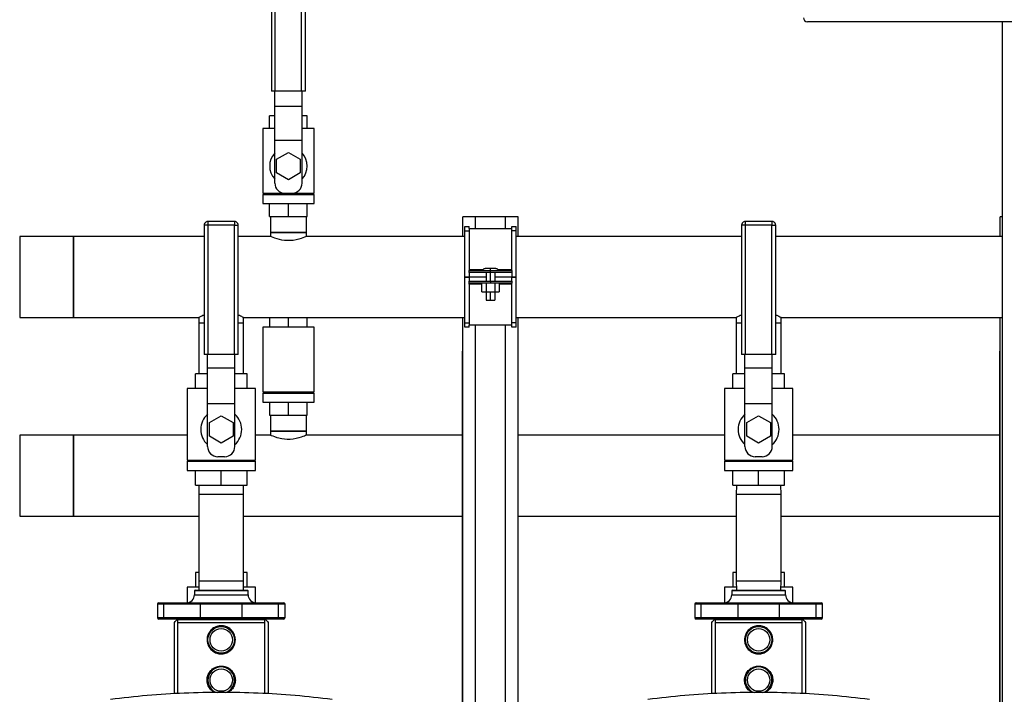
# Model space of a CAD drawing. Units: inches. Extents: x 0.4 to 10.6, y 0.4 to 8.1.
# Drawn here: x 6.8 to 7.9, y 3.1 to 3.9 of the extents above; entities that cross this region are included whole.
import ezdxf

# ---------------------------------------------------------------- set-up
doc = ezdxf.new("R2010")
doc.units = ezdxf.units.IN
doc.header["$MEASUREMENT"] = 0

msp = doc.modelspace()

# ---------------------------------------------------------------- linework, layer by layer
at = {"color": 7, "linetype": 'Continuous', "lineweight": 25}
for p, q in [((7.0737, 3.9039), (7.0737, 3.7965)), ((7.0783, 3.7965), (7.0783, 3.9039)), ((7.1091, 3.7965), (7.1091, 3.9039)), ((7.1137, 3.7965), (7.1137, 3.9039)), ((8.2185, 3.8778), (7.702, 3.8778)), ((7.9303, 3.8778), (7.9303, 2.714)), ((7.0783, 3.7965), (7.0737, 3.7965)), ((7.0777, 3.7789), (7.0777, 3.7965)), ((7.1091, 3.7965), (7.0783, 3.7965)), ((7.1137, 3.7965), (7.1091, 3.7965)), ((7.1097, 3.7789), (7.1097, 3.7965)), ((7.0777, 3.7789), (7.1097, 3.7789)), ((7.0777, 3.7389), (7.0777, 3.7789)), ((7.1097, 3.7389), (7.1097, 3.7789)), ((7.0777, 3.7675), (7.0715, 3.7675)), ((7.0715, 3.7525), (7.0715, 3.7675)), ((7.1158, 3.7675), (7.1097, 3.7675)), ((7.1158, 3.7525), (7.1158, 3.7675)), ((7.0637, 3.7525), (7.0637, 3.6765)), ((7.0777, 3.7525), (7.0637, 3.7525)), ((7.1237, 3.7525), (7.1097, 3.7525)), ((7.1237, 3.6765), (7.1237, 3.7525)), ((7.0777, 3.7389), (7.1097, 3.7389)), ((7.0777, 3.6885), (7.0777, 3.7389)), ((7.1097, 3.6885), (7.1097, 3.7389)), ((7.0798, 3.7165), (7.0937, 3.7245)), ((7.0798, 3.7005), (7.0798, 3.7165)), ((7.0937, 3.7245), (7.1075, 3.7165)), ((7.1075, 3.7165), (7.1075, 3.7005)), ((7.0937, 3.6925), (7.0798, 3.7005)), ((7.1075, 3.7005), (7.0937, 3.6925)), ((7.0637, 3.6765), (7.0897, 3.6765)), ((7.0637, 3.6753), (7.0637, 3.6645)), ((7.0637, 3.6753), (7.1237, 3.6753)), ((7.0715, 3.6753), (7.0715, 3.6765)), ((7.0897, 3.6765), (7.0977, 3.6765)), ((7.0937, 3.6753), (7.0937, 3.6765)), ((7.0977, 3.6765), (7.1237, 3.6765)), ((7.1158, 3.6753), (7.1158, 3.6765)), ((7.1237, 3.6645), (7.1237, 3.6753)), ((7.0637, 3.6645), (7.1237, 3.6645)), ((7.0715, 3.6495), (7.0715, 3.6645)), ((7.0937, 3.6495), (7.0937, 3.6645)), ((7.1158, 3.6495), (7.1158, 3.6645)), ((7.0715, 3.6495), (7.0937, 3.6495)), ((7.0725, 3.6495), (7.0725, 3.6306)), ((7.0937, 3.6495), (7.1158, 3.6495)), ((7.1148, 3.6306), (7.1148, 3.6495)), ((7.2981, 3.6259), (7.2981, 3.6488)), ((7.3131, 3.6488), (7.2981, 3.6488)), ((7.3131, 3.6349), (7.3131, 3.6488)), ((7.3481, 3.6488), (7.3131, 3.6488)), ((7.3481, 3.6349), (7.3481, 3.6488)), ((7.3631, 3.6488), (7.3481, 3.6488)), ((7.3631, 3.6259), (7.3631, 3.6488)), ((7.928, 3.6259), (7.928, 3.6488)), ((7.9303, 3.6488), (7.928, 3.6488)), ((6.9949, 3.639), (6.9949, 3.4876)), ((6.9995, 3.639), (6.9983, 3.639)), ((7.0303, 3.6436), (6.9995, 3.6436)), ((6.9995, 3.4876), (6.9995, 3.639)), ((7.0303, 3.639), (6.9995, 3.639)), ((7.0303, 3.4876), (7.0303, 3.639)), ((7.0349, 3.4876), (7.0349, 3.639)), ((7.3006, 3.6374), (7.3056, 3.6374)), ((7.3006, 3.6324), (7.3006, 3.6374)), ((7.3056, 3.6352), (7.3056, 3.6374)), ((7.3556, 3.6374), (7.3606, 3.6374)), ((7.3556, 3.6352), (7.3556, 3.6374)), ((7.3606, 3.6324), (7.3606, 3.6374)), ((7.6248, 3.639), (7.6248, 3.4876)), ((7.6294, 3.639), (7.6282, 3.639)), ((7.6602, 3.6436), (7.6294, 3.6436)), ((7.6294, 3.4876), (7.6294, 3.639)), ((7.6602, 3.639), (7.6294, 3.639)), ((7.6602, 3.4876), (7.6602, 3.639)), ((7.6648, 3.4876), (7.6648, 3.639)), ((6.8417, 3.6259), (6.7787, 3.6259)), ((6.7787, 3.6259), (6.7787, 3.5309)), ((6.9949, 3.6259), (6.8417, 3.6259)), ((6.8417, 3.6259), (6.8417, 3.5784)), ((6.8417, 3.5309), (6.8417, 3.6259)), ((7.0725, 3.6259), (7.0349, 3.6259)), ((7.0725, 3.6306), (7.0725, 3.6259)), ((7.1148, 3.6306), (7.0725, 3.6306)), ((7.0725, 3.6306), (7.1017, 3.6306)), ((7.1017, 3.6306), (7.1148, 3.6306)), ((7.1148, 3.6259), (7.1148, 3.6306)), ((7.3006, 3.6259), (7.1148, 3.6259)), ((7.3006, 3.6324), (7.3056, 3.6324)), ((7.3555, 3.6349), (7.3056, 3.6349)), ((7.3606, 3.6324), (7.3556, 3.6324)), ((7.6248, 3.6259), (7.3606, 3.6259)), ((7.9303, 3.6259), (7.6648, 3.6259)), ((6.8417, 3.5784), (6.8417, 3.5309)), ((7.3006, 3.5787), (7.3056, 3.5787)), ((7.3006, 3.5783), (7.3056, 3.5783)), ((7.3056, 3.5835), (7.3056, 3.586)), ((7.3056, 3.5787), (7.3056, 3.5787)), ((7.3056, 3.5787), (7.3255, 3.5787)), ((7.3056, 3.5783), (7.3056, 3.5783)), ((7.3255, 3.5783), (7.3056, 3.5783)), ((7.3255, 3.5835), (7.3255, 3.5735)), ((7.3305, 3.5735), (7.3305, 3.5835)), ((7.3306, 3.5835), (7.3306, 3.586)), ((7.3355, 3.5835), (7.3355, 3.5735)), ((7.3355, 3.5787), (7.3556, 3.5787)), ((7.3556, 3.5783), (7.3355, 3.5783)), ((7.3555, 3.586), (7.3555, 3.5835)), ((7.3556, 3.5787), (7.3606, 3.5787)), ((7.3556, 3.5787), (7.3556, 3.5787)), ((7.3556, 3.5783), (7.3606, 3.5783)), ((7.3556, 3.5783), (7.3556, 3.5783)), ((7.3056, 3.571), (7.3056, 3.5735)), ((7.3205, 3.561), (7.3205, 3.571)), ((7.3255, 3.571), (7.3255, 3.561)), ((7.3306, 3.5735), (7.3306, 3.571)), ((7.3355, 3.571), (7.3355, 3.561)), ((7.3405, 3.571), (7.3405, 3.561)), ((7.3555, 3.5735), (7.3555, 3.571)), ((7.3205, 3.561), (7.3255, 3.561)), ((7.3255, 3.561), (7.3355, 3.561)), ((7.3255, 3.561), (7.3255, 3.551)), ((7.3305, 3.551), (7.3305, 3.561)), ((7.3355, 3.561), (7.3405, 3.561)), ((7.3355, 3.561), (7.3355, 3.551)), ((6.7787, 3.5309), (6.8417, 3.5309)), ((6.8417, 3.5309), (6.9886, 3.5309)), ((6.9886, 3.5309), (6.9886, 3.5246)), ((6.9886, 3.5246), (6.9886, 3.4648)), ((6.9886, 3.5246), (6.9949, 3.5246)), ((7.0349, 3.5246), (7.0412, 3.5246)), ((7.0412, 3.5309), (7.3006, 3.5309)), ((7.0412, 3.5246), (7.0412, 3.5309)), ((7.0412, 3.4648), (7.0412, 3.5246)), ((7.0715, 3.5309), (7.0715, 3.5195)), ((7.0937, 3.5195), (7.0937, 3.5309)), ((7.1158, 3.5195), (7.1158, 3.5309)), ((7.2981, 2.7093), (7.2981, 3.5309)), ((7.3006, 3.5246), (7.3056, 3.5246)), ((7.3006, 3.5196), (7.3006, 3.5246)), ((7.3056, 3.5221), (7.3555, 3.5221)), ((7.3056, 3.5196), (7.3056, 3.5218)), ((7.3131, 2.7093), (7.3131, 3.5221)), ((7.3481, 2.7093), (7.3481, 3.5221)), ((7.3606, 3.5246), (7.3556, 3.5246)), ((7.3556, 3.5246), (7.3556, 3.5246)), ((7.3556, 3.5196), (7.3556, 3.5219)), ((7.3606, 3.5309), (7.6185, 3.5309)), ((7.3606, 3.5196), (7.3606, 3.5246)), ((7.3631, 2.7093), (7.3631, 3.5309)), ((7.6185, 3.5309), (7.6185, 3.5246)), ((7.6185, 3.5246), (7.6185, 3.4648)), ((7.6185, 3.5246), (7.6248, 3.5246)), ((7.6648, 3.5246), (7.6711, 3.5246)), ((7.6711, 3.5309), (7.9303, 3.5309)), ((7.6711, 3.5246), (7.6711, 3.5309)), ((7.6711, 3.4648), (7.6711, 3.5246)), ((7.928, 2.714), (7.928, 3.5309)), ((7.0637, 3.5195), (7.0637, 3.4435)), ((7.1237, 3.5195), (7.0637, 3.5195)), ((7.1237, 3.4435), (7.1237, 3.5195)), ((7.3056, 3.5196), (7.3006, 3.5196)), ((7.3606, 3.5196), (7.3556, 3.5196)), ((6.9995, 3.4876), (6.9949, 3.4876)), ((6.9989, 3.472), (6.9989, 3.4876)), ((7.0303, 3.4876), (6.9995, 3.4876)), ((7.0349, 3.4876), (7.0303, 3.4876)), ((7.0309, 3.472), (7.0309, 3.4876)), ((7.2976, 2.7093), (7.2976, 3.4913)), ((7.2981, 3.4913), (7.2976, 3.4913)), ((7.6294, 3.4876), (7.6248, 3.4876)), ((7.6288, 3.472), (7.6288, 3.4876)), ((7.6602, 3.4876), (7.6294, 3.4876)), ((7.6648, 3.4876), (7.6602, 3.4876)), ((7.6608, 3.472), (7.6608, 3.4876)), ((7.9276, 2.714), (7.9276, 3.4913)), ((7.928, 3.4913), (7.9276, 3.4913)), ((6.9846, 3.4476), (6.9846, 3.4648)), ((6.9989, 3.4648), (6.9846, 3.4648)), ((6.9989, 3.43), (6.9989, 3.472)), ((6.9989, 3.472), (7.0309, 3.472)), ((7.0309, 3.43), (7.0309, 3.472)), ((7.0452, 3.4648), (7.0309, 3.4648)), ((7.0452, 3.4476), (7.0452, 3.4648)), ((7.6288, 3.4648), (7.6145, 3.4648)), ((7.6145, 3.4476), (7.6145, 3.4648)), ((7.6288, 3.472), (7.6608, 3.472)), ((7.6288, 3.43), (7.6288, 3.472)), ((7.6608, 3.43), (7.6608, 3.472)), ((7.6752, 3.4648), (7.6608, 3.4648)), ((7.6752, 3.4476), (7.6752, 3.4648)), ((6.9749, 3.4476), (6.9749, 3.3636)), ((6.9989, 3.4476), (6.9749, 3.4476)), ((7.0549, 3.4476), (7.0309, 3.4476)), ((7.0549, 3.3636), (7.0549, 3.4476)), ((7.0637, 3.4435), (7.1237, 3.4435)), ((7.0637, 3.4423), (7.0637, 3.4315)), ((7.0637, 3.4423), (7.1237, 3.4423)), ((7.0715, 3.4435), (7.0715, 3.4423)), ((7.0937, 3.4423), (7.0937, 3.4435)), ((7.1158, 3.4423), (7.1158, 3.4435)), ((7.1237, 3.4315), (7.1237, 3.4423)), ((7.6048, 3.4476), (7.6048, 3.3636)), ((7.6288, 3.4476), (7.6048, 3.4476)), ((7.6848, 3.4476), (7.6608, 3.4476)), ((7.6848, 3.3636), (7.6848, 3.4476)), ((6.9989, 3.43), (7.0309, 3.43)), ((6.9989, 3.3796), (6.9989, 3.43)), ((7.0309, 3.3796), (7.0309, 3.43)), ((7.0637, 3.4315), (7.1237, 3.4315)), ((7.0715, 3.4315), (7.0715, 3.4165)), ((7.0937, 3.4165), (7.0937, 3.4315)), ((7.1158, 3.4165), (7.1158, 3.4315)), ((7.6288, 3.43), (7.6608, 3.43)), ((7.6288, 3.3796), (7.6288, 3.43)), ((7.6608, 3.3796), (7.6608, 3.43)), ((7.0715, 3.4165), (7.0937, 3.4165)), ((7.0725, 3.4165), (7.0725, 3.3976)), ((7.0937, 3.4165), (7.1158, 3.4165)), ((7.1148, 3.3976), (7.1148, 3.4165)), ((7.0011, 3.4076), (7.0149, 3.4156)), ((7.0011, 3.3916), (7.0011, 3.4076)), ((7.0149, 3.4156), (7.0288, 3.4076)), ((7.0288, 3.4076), (7.0288, 3.3916)), ((7.631, 3.4076), (7.6448, 3.4156)), ((7.631, 3.3916), (7.631, 3.4076)), ((7.6448, 3.4156), (7.6587, 3.4076)), ((7.6587, 3.4076), (7.6587, 3.3916)), ((7.0725, 3.3976), (7.0725, 3.3928)), ((7.1148, 3.3976), (7.0725, 3.3976)), ((7.0725, 3.3976), (7.1017, 3.3976)), ((7.1017, 3.3976), (7.1148, 3.3976)), ((7.1148, 3.3928), (7.1148, 3.3976)), ((6.8417, 3.3928), (6.7787, 3.3928)), ((6.7787, 3.3928), (6.7787, 3.2979)), ((6.9749, 3.3928), (6.8417, 3.3928)), ((6.8417, 3.3928), (6.8417, 3.3454)), ((6.8417, 3.2979), (6.8417, 3.3928)), ((7.0149, 3.3836), (7.0011, 3.3916)), ((7.0288, 3.3916), (7.0149, 3.3836)), ((7.0725, 3.3928), (7.0549, 3.3928)), ((7.2976, 3.3928), (7.1148, 3.3928)), ((7.6048, 3.3928), (7.3631, 3.3928)), ((7.6448, 3.3836), (7.631, 3.3916)), ((7.6587, 3.3916), (7.6448, 3.3836)), ((7.9276, 3.3928), (7.6848, 3.3928)), ((6.9749, 3.3636), (7.0549, 3.3636)), ((6.9749, 3.3624), (6.9749, 3.3516)), ((6.9749, 3.3624), (7.0549, 3.3624)), ((6.9846, 3.3624), (6.9846, 3.3636)), ((7.0189, 3.3676), (7.0109, 3.3676)), ((7.0149, 3.3624), (7.0149, 3.3636)), ((7.0452, 3.3624), (7.0452, 3.3636)), ((7.0549, 3.3516), (7.0549, 3.3624)), ((7.6048, 3.3636), (7.6848, 3.3636)), ((7.6048, 3.3624), (7.6048, 3.3516)), ((7.6048, 3.3624), (7.6848, 3.3624)), ((7.6145, 3.3624), (7.6145, 3.3636)), ((7.6488, 3.3676), (7.6408, 3.3676)), ((7.6448, 3.3624), (7.6448, 3.3636)), ((7.6752, 3.3624), (7.6752, 3.3636)), ((7.6848, 3.3516), (7.6848, 3.3624)), ((6.9749, 3.3516), (7.0549, 3.3516)), ((6.9846, 3.3344), (6.9846, 3.3516)), ((7.0149, 3.3344), (7.0149, 3.3516)), ((7.0452, 3.3344), (7.0452, 3.3516)), ((7.6048, 3.3516), (7.6848, 3.3516)), ((7.6145, 3.3344), (7.6145, 3.3516)), ((7.6448, 3.3344), (7.6448, 3.3516)), ((7.6752, 3.3344), (7.6752, 3.3516)), ((6.8417, 3.3454), (6.8417, 3.2979)), ((6.9846, 3.3344), (7.0149, 3.3344)), ((6.9888, 3.3344), (6.9886, 3.3234)), ((7.0149, 3.3344), (7.0452, 3.3344)), ((7.0412, 3.3234), (7.0411, 3.3344)), ((7.6145, 3.3344), (7.6448, 3.3344)), ((7.6187, 3.3344), (7.6185, 3.3234)), ((7.6448, 3.3344), (7.6752, 3.3344)), ((7.6711, 3.3234), (7.671, 3.3344)), ((6.9886, 3.3234), (6.9886, 3.2221)), ((7.0412, 3.2221), (7.0412, 3.3234)), ((7.6185, 3.3234), (7.6185, 3.2221)), ((7.6711, 3.2221), (7.6711, 3.3234)), ((6.7787, 3.2979), (6.8417, 3.2979)), ((6.8417, 3.2979), (6.9886, 3.2979)), ((7.0412, 3.2979), (7.2976, 3.2979)), ((7.3631, 3.2979), (7.6185, 3.2979)), ((7.6711, 3.2979), (7.9276, 3.2979)), ((6.9846, 3.2317), (6.9846, 3.2145)), ((6.9886, 3.2317), (6.9846, 3.2317)), ((7.0452, 3.2317), (7.0412, 3.2317)), ((7.0452, 3.2145), (7.0452, 3.2317)), ((7.6185, 3.2317), (7.6145, 3.2317)), ((7.6145, 3.2317), (7.6145, 3.2145)), ((7.6752, 3.2317), (7.6711, 3.2317)), ((7.6752, 3.2145), (7.6752, 3.2317)), ((6.9886, 3.2221), (6.9888, 3.2111)), ((7.0411, 3.2111), (7.0412, 3.2221)), ((7.6185, 3.2221), (7.6187, 3.2111)), ((7.671, 3.2111), (7.6711, 3.2221)), ((6.9749, 3.2145), (6.9749, 3.1962)), ((6.9887, 3.2145), (6.9749, 3.2145)), ((6.9834, 3.2103), (6.9834, 3.2056)), ((6.9842, 3.2111), (7.0456, 3.2111)), ((7.0549, 3.2145), (7.0411, 3.2145)), ((7.0464, 3.2056), (7.0464, 3.2103)), ((7.0549, 3.1962), (7.0549, 3.2145)), ((7.6048, 3.2145), (7.6048, 3.1962)), ((7.6186, 3.2145), (7.6048, 3.2145)), ((7.6133, 3.2103), (7.6133, 3.2056)), ((7.6141, 3.2111), (7.6755, 3.2111)), ((7.6848, 3.2145), (7.671, 3.2145)), ((7.6763, 3.2056), (7.6763, 3.2103)), ((7.6848, 3.1962), (7.6848, 3.2145)), ((6.9401, 3.1946), (6.9401, 3.1788)), ((6.9417, 3.1961), (6.9485, 3.1961)), ((6.9908, 3.1946), (6.9477, 3.1946)), ((6.9477, 3.1788), (6.9477, 3.1946)), ((6.9485, 3.1961), (6.9916, 3.1961)), ((7.0391, 3.1946), (6.9908, 3.1946)), ((6.9908, 3.1788), (6.9908, 3.1946)), ((6.9916, 3.1961), (7.0383, 3.1961)), ((7.0383, 3.1961), (7.0813, 3.1961)), ((7.0391, 3.1946), (7.0391, 3.1788)), ((7.0822, 3.1946), (7.0391, 3.1946)), ((7.0813, 3.1961), (7.0881, 3.1961)), ((7.0822, 3.1788), (7.0822, 3.1946)), ((7.0897, 3.1788), (7.0897, 3.1946)), ((7.57, 3.1946), (7.57, 3.1788)), ((7.5716, 3.1961), (7.5784, 3.1961)), ((7.6207, 3.1946), (7.5776, 3.1946)), ((7.5776, 3.1788), (7.5776, 3.1946)), ((7.5784, 3.1961), (7.6215, 3.1961)), ((7.669, 3.1946), (7.6207, 3.1946)), ((7.6207, 3.1788), (7.6207, 3.1946)), ((7.6215, 3.1961), (7.6682, 3.1961)), ((7.6682, 3.1961), (7.7113, 3.1961)), ((7.669, 3.1946), (7.669, 3.1788)), ((7.7121, 3.1946), (7.669, 3.1946)), ((7.7113, 3.1961), (7.7181, 3.1961)), ((7.7121, 3.1788), (7.7121, 3.1946)), ((7.7196, 3.1788), (7.7196, 3.1946)), ((6.9485, 3.1772), (6.9417, 3.1772)), ((6.9477, 3.1788), (6.9908, 3.1788)), ((6.9916, 3.1772), (6.9485, 3.1772)), ((6.963, 3.1765), (6.9637, 3.1765)), ((6.9637, 3.1765), (7.0661, 3.1765)), ((6.9708, 3.1772), (6.9708, 3.1765)), ((6.9908, 3.1788), (7.0391, 3.1788)), ((7.0383, 3.1772), (6.9916, 3.1772)), ((7.0813, 3.1772), (7.0383, 3.1772)), ((7.0391, 3.1788), (7.0822, 3.1788)), ((7.059, 3.1765), (7.059, 3.1772)), ((7.0661, 3.1765), (7.0668, 3.1765)), ((7.0881, 3.1772), (7.0813, 3.1772)), ((7.5784, 3.1772), (7.5716, 3.1772)), ((7.5776, 3.1788), (7.6207, 3.1788)), ((7.6215, 3.1772), (7.5784, 3.1772)), ((7.5929, 3.1765), (7.5937, 3.1765)), ((7.5937, 3.1765), (7.696, 3.1765)), ((7.6007, 3.1772), (7.6007, 3.1765)), ((7.6207, 3.1788), (7.669, 3.1788)), ((7.6682, 3.1772), (7.6215, 3.1772)), ((7.7113, 3.1772), (7.6682, 3.1772)), ((7.669, 3.1788), (7.7121, 3.1788)), ((7.6889, 3.1765), (7.6889, 3.1772)), ((7.696, 3.1765), (7.6967, 3.1765)), ((7.7181, 3.1772), (7.7113, 3.1772)), ((6.96, 3.0894), (6.96, 3.1733)), ((6.9637, 3.1733), (6.9637, 3.0897)), ((6.9637, 3.1733), (7.0661, 3.1733)), ((7.0661, 3.0897), (7.0661, 3.1733)), ((7.0698, 3.1733), (7.0698, 3.0894)), ((7.5899, 3.0894), (7.5899, 3.1733)), ((7.5937, 3.1733), (7.696, 3.1733)), ((7.5937, 3.1733), (7.5937, 3.0897)), ((7.696, 3.0897), (7.696, 3.1733)), ((7.6998, 3.1733), (7.6998, 3.0894))]:
    msp.add_line(p, q, dxfattribs=at)
at = {"color": 1, "linetype": 'Continuous', "lineweight": 25}
for p, q in [((6.9983, 3.639), (6.9949, 3.639)), ((6.9995, 3.639), (6.9995, 3.6436)), ((7.0303, 3.6436), (7.0303, 3.639)), ((7.0303, 3.639), (7.0349, 3.639)), ((7.6282, 3.639), (7.6248, 3.639)), ((7.6294, 3.639), (7.6294, 3.6436)), ((7.6602, 3.6436), (7.6602, 3.639)), ((7.6602, 3.639), (7.6648, 3.639)), ((7.3056, 3.5871), (7.322, 3.5871)), ((7.3056, 3.5832), (7.3056, 3.5787)), ((7.3056, 3.5783), (7.3056, 3.5738)), ((7.339, 3.5871), (7.3555, 3.5871)), ((7.3556, 3.5832), (7.3556, 3.5787)), ((7.3556, 3.5738), (7.3556, 3.5783)), ((7.3205, 3.5699), (7.3056, 3.5699)), ((7.3555, 3.5699), (7.3405, 3.5699)), ((7.0412, 3.3234), (6.9886, 3.3234)), ((7.6711, 3.3234), (7.6185, 3.3234)), ((6.9886, 3.2221), (7.0412, 3.2221)), ((7.6185, 3.2221), (7.6711, 3.2221)), ((7.0464, 3.2103), (6.9834, 3.2103)), ((7.6763, 3.2103), (7.6133, 3.2103)), ((6.9834, 3.2056), (7.0464, 3.2056)), ((7.6133, 3.2056), (7.6763, 3.2056)), ((6.9477, 3.1946), (6.9401, 3.1946)), ((7.0897, 3.1946), (7.0822, 3.1946)), ((7.5776, 3.1946), (7.57, 3.1946)), ((7.7196, 3.1946), (7.7121, 3.1946)), ((6.9401, 3.1788), (6.9477, 3.1788)), ((7.0822, 3.1788), (7.0897, 3.1788)), ((7.57, 3.1788), (7.5776, 3.1788)), ((7.7121, 3.1788), (7.7196, 3.1788))]:
    msp.add_line(p, q, dxfattribs=at)
at = {"color": 7, "linetype": 'Continuous', "lineweight": 25, "flags": 128}
for points in [[(7.1148, 3.6259), (7.1146, 3.6258), (7.1138, 3.6254), (7.1125, 3.6249), (7.1107, 3.6242), (7.1085, 3.6234), (7.1058, 3.6226), (7.1027, 3.6219), (7.0991, 3.6213), (7.0957, 3.621), (7.0921, 3.621), (7.0889, 3.6212), (7.0858, 3.6216), (7.0803, 3.623), (7.0778, 3.6238), (7.0756, 3.6246), (7.074, 3.6253), (7.0729, 3.6257), (7.0725, 3.6259), (7.0725, 3.6259)], [(7.1148, 3.3928), (7.1146, 3.3927), (7.1138, 3.3924), (7.1125, 3.3918), (7.1107, 3.3912), (7.1085, 3.3904), (7.1058, 3.3896), (7.1027, 3.3888), (7.0991, 3.3882), (7.0957, 3.3879), (7.0921, 3.3879), (7.0889, 3.3881), (7.0858, 3.3886), (7.0803, 3.3899), (7.0778, 3.3907), (7.0756, 3.3915), (7.074, 3.3922), (7.0729, 3.3926), (7.0725, 3.3928), (7.0725, 3.3928)]]:
    msp.add_lwpolyline(points, dxfattribs=at)
at = {"color": 7, "linetype": 'Continuous', "lineweight": 25}
for centre, radius in [((7.0149, 3.1528), 0.0155), ((7.0149, 3.1528), 0.0131), ((7.6448, 3.1528), 0.0155), ((7.6448, 3.1528), 0.0131), ((7.0149, 3.1056), 0.0131), ((7.6448, 3.1056), 0.0131)]:
    msp.add_circle(centre, radius, dxfattribs=at)
for centre, radius, start, end in [((7.702, 3.8825), 0.00472, 180, 270), ((7.0937, 3.7085), 0.022, 136.6582, 223.3418), ((7.0937, 3.7085), 0.022, 316.6582, 43.3418), ((7.0897, 3.6885), 0.012, 180, 270), ((7.0977, 3.6885), 0.012, 270, 0), ((7.0149, 3.3996), 0.024, 131.8103, 228.1897), ((7.0149, 3.3996), 0.024, 311.8103, 48.1897), ((7.6448, 3.3996), 0.024, 131.8103, 228.1897), ((7.6448, 3.3996), 0.024, 311.8103, 48.1897), ((7.0109, 3.3796), 0.012, 180, 270), ((7.0189, 3.3796), 0.012, 270, 0), ((7.6408, 3.3796), 0.012, 180, 270), ((7.6488, 3.3796), 0.012, 270, 0), ((6.9842, 3.2103), 0.000787, 90, 180), ((7.0456, 3.2103), 0.000787, 0, 90), ((7.6141, 3.2103), 0.000787, 90, 180), ((7.6755, 3.2103), 0.000787, 0, 90), ((6.974, 3.2056), 0.00945, 270, 0), ((7.0559, 3.2056), 0.00945, 180, 270), ((7.6039, 3.2056), 0.00945, 270, 0), ((7.6858, 3.2056), 0.00945, 180, 270), ((6.9417, 3.1946), 0.00157, 90, 180), ((6.949, 3.1949), 0.0014, 113.2204, 191.8307), ((6.9921, 3.1949), 0.0014, 113.2204, 191.8307), ((7.0377, 3.1949), 0.0014, 348.1693, 66.7796), ((7.0808, 3.1949), 0.0014, 348.1693, 66.7796), ((7.0881, 3.1946), 0.00157, 0, 90), ((7.5716, 3.1946), 0.00157, 90, 180), ((7.579, 3.1949), 0.0014, 113.2204, 191.8307), ((7.622, 3.1949), 0.0014, 113.2204, 191.8307), ((7.6676, 3.1949), 0.0014, 348.1693, 66.7796), ((7.7107, 3.1949), 0.0014, 348.1693, 66.7796), ((7.7181, 3.1946), 0.00157, 0, 90), ((6.9417, 3.1788), 0.00157, 180, 270), ((6.949, 3.1785), 0.0014, 168.1693, 246.7796), ((6.9921, 3.1785), 0.0014, 168.1693, 246.7796), ((7.0377, 3.1785), 0.0014, 293.2204, 11.8307), ((7.0808, 3.1785), 0.0014, 293.2204, 11.8307), ((7.0881, 3.1788), 0.00157, 270, 0), ((7.5716, 3.1788), 0.00157, 180, 270), ((7.579, 3.1785), 0.0014, 168.1693, 246.7796), ((7.622, 3.1785), 0.0014, 168.1693, 246.7796), ((7.6676, 3.1785), 0.0014, 293.2204, 11.8307), ((7.7107, 3.1785), 0.0014, 293.2204, 11.8307), ((7.7181, 3.1788), 0.00157, 270, 0), ((7.0149, 3.1056), 0.0155, 288.0576, 251.7528), ((7.6448, 3.1056), 0.0155, 288.0576, 251.7528)]:
    msp.add_arc(centre, radius, start, end, dxfattribs=at)
for points, knots in [([(6.9995, 3.6436), (6.9991, 3.6436), (6.9981, 3.6435), (6.9969, 3.6429), (6.996, 3.642), (6.9954, 3.6411), (6.995, 3.6401), (6.9949, 3.6394), (6.9949, 3.639)], [0, 0, 0, 0, 0.187619, 0.383921, 0.569813, 0.699354, 0.827797, 1, 1, 1, 1]), ([(7.0349, 3.639), (7.0349, 3.6395), (7.0348, 3.6403), (7.0344, 3.6413), (7.0338, 3.6421), (7.0329, 3.6429), (7.0318, 3.6434), (7.0309, 3.6437), (7.0304, 3.6436), (7.0303, 3.6436)], [0, 0, 0, 0, 0.213625, 0.302868, 0.452081, 0.611613, 0.787834, 0.979123, 1, 1, 1, 1]), ([(7.6294, 3.6436), (7.629, 3.6436), (7.6281, 3.6435), (7.6268, 3.6429), (7.6259, 3.642), (7.6253, 3.6411), (7.6249, 3.6401), (7.6249, 3.6394), (7.6248, 3.639)], [0, 0, 0, 0, 0.187619, 0.383921, 0.569813, 0.699354, 0.827797, 1, 1, 1, 1]), ([(7.6648, 3.639), (7.6648, 3.6395), (7.6647, 3.6403), (7.6643, 3.6413), (7.6637, 3.6421), (7.6629, 3.6429), (7.6617, 3.6434), (7.6608, 3.6437), (7.6603, 3.6436), (7.6602, 3.6436)], [0, 0, 0, 0, 0.213625, 0.302868, 0.452081, 0.611613, 0.787834, 0.979123, 1, 1, 1, 1]), ([(7.3006, 3.5787), (7.3006, 3.5821), (7.3006, 3.5884), (7.3006, 3.5975), (7.3006, 3.6057), (7.3006, 3.6131), (7.3006, 3.6196), (7.3006, 3.625), (7.3006, 3.6291), (7.3006, 3.6318), (7.3006, 3.6322), (7.3006, 3.6324)], [0, 0, 0, 0, 0.119521, 0.226876, 0.334233, 0.441639, 0.549047, 0.657365, 0.765677, 0.882829, 1, 1, 1, 1]), ([(7.3056, 3.6349), (7.3056, 3.6348), (7.3056, 3.6345), (7.3056, 3.632), (7.3056, 3.6281), (7.3056, 3.6228), (7.3056, 3.6163), (7.3056, 3.6086), (7.3056, 3.6001), (7.3056, 3.5928), (7.3056, 3.5884), (7.3056, 3.5871)], [0, 0, 0, 0, 0.118832, 0.237646, 0.356507, 0.475375, 0.593973, 0.712568, 0.831987, 0.951403, 1, 1, 1, 1]), ([(7.3555, 3.5871), (7.3555, 3.5902), (7.3555, 3.5964), (7.3555, 3.6052), (7.3555, 3.6131), (7.3555, 3.6202), (7.3555, 3.626), (7.3555, 3.6306), (7.3555, 3.6336), (7.3555, 3.6348), (7.3555, 3.6349), (7.3555, 3.6349)], [0, 0, 0, 0, 0.1184454, 0.2368902, 0.3553039, 0.4737221, 0.5929571, 0.7121852, 0.8311371, 0.9500973, 1, 1, 1, 1]), ([(7.3606, 3.5787), (7.3606, 3.5821), (7.3606, 3.5884), (7.3606, 3.5975), (7.3606, 3.6057), (7.3606, 3.6131), (7.3606, 3.6196), (7.3606, 3.625), (7.3606, 3.6291), (7.3606, 3.6318), (7.3606, 3.6322), (7.3606, 3.6324)], [0, 0, 0, 0, 0.1195213, 0.2268765, 0.3342328, 0.4416385, 0.5490471, 0.6573654, 0.7656774, 0.8828294, 1, 1, 1, 1]), ([(7.3006, 3.5246), (7.3006, 3.5248), (7.3006, 3.5252), (7.3006, 3.5279), (7.3006, 3.5317), (7.3006, 3.5369), (7.3006, 3.5433), (7.3006, 3.5507), (7.3006, 3.5591), (7.3006, 3.5684), (7.3006, 3.575), (7.3006, 3.5783)], [0, 0, 0, 0, 0.119628, 0.226859, 0.334091, 0.441412, 0.548737, 0.657197, 0.76565, 0.882816, 1, 1, 1, 1]), ([(7.3056, 3.5871), (7.3056, 3.587), (7.3056, 3.5867), (7.3056, 3.5864), (7.3056, 3.5863), (7.3056, 3.5861), (7.3056, 3.5861), (7.3056, 3.5861), (7.3056, 3.5861)], [0, 0, 0, 0, 0.336521, 0.480558, 0.615108, 0.746944, 0.883246, 1, 1, 1, 1]), ([(7.3056, 3.586), (7.306, 3.586), (7.3069, 3.586), (7.3088, 3.586), (7.3112, 3.586), (7.3141, 3.586), (7.3176, 3.586), (7.3215, 3.586), (7.3259, 3.586), (7.329, 3.586), (7.3306, 3.586)], [0, 0, 0, 0, 0.105447, 0.209006, 0.315011, 0.427514, 0.549925, 0.684903, 0.834439, 1, 1, 1, 1]), ([(7.3306, 3.5835), (7.329, 3.5835), (7.3259, 3.5835), (7.3215, 3.5835), (7.3176, 3.5835), (7.3141, 3.5835), (7.3112, 3.5835), (7.3088, 3.5835), (7.3069, 3.5835), (7.306, 3.5835), (7.3056, 3.5835)], [0, 0, 0, 0, 0.165561, 0.315097, 0.450075, 0.572486, 0.684989, 0.790994, 0.894553, 1, 1, 1, 1]), ([(7.3217, 3.5861), (7.3218, 3.5865), (7.3219, 3.5872), (7.3225, 3.588), (7.3233, 3.5885), (7.3239, 3.5885), (7.3241, 3.5885)], [0, 0, 0, 0, 0.279653, 0.559212, 0.779632, 1, 1, 1, 1]), ([(7.3305, 3.5885), (7.3297, 3.5885), (7.328, 3.5885), (7.3259, 3.5885), (7.3244, 3.5885), (7.3242, 3.5885), (7.3241, 3.5885)], [0, 0, 0, 0, 0.250273, 0.500469, 0.750859, 1, 1, 1, 1]), ([(7.3305, 3.5861), (7.3305, 3.5865), (7.3305, 3.5872), (7.3305, 3.588), (7.3305, 3.5885), (7.3305, 3.5885), (7.3305, 3.5885)], [0, 0, 0, 0, 0.279653, 0.559212, 0.779632, 1, 1, 1, 1]), ([(7.3368, 3.5885), (7.3368, 3.5885), (7.3366, 3.5885), (7.3351, 3.5885), (7.333, 3.5885), (7.3313, 3.5885), (7.3305, 3.5885)], [0, 0, 0, 0, 0.24904, 0.499385, 0.749777, 1, 1, 1, 1]), ([(7.3306, 3.586), (7.3323, 3.586), (7.3355, 3.586), (7.3399, 3.586), (7.3439, 3.586), (7.3473, 3.586), (7.3502, 3.586), (7.3525, 3.586), (7.3544, 3.586), (7.3551, 3.586), (7.3555, 3.586)], [0, 0, 0, 0, 0.166805, 0.316866, 0.451743, 0.573583, 0.685285, 0.790589, 0.893933, 1, 1, 1, 1]), ([(7.3555, 3.5835), (7.3551, 3.5835), (7.3544, 3.5835), (7.3525, 3.5835), (7.3502, 3.5835), (7.3473, 3.5835), (7.3439, 3.5835), (7.3399, 3.5835), (7.3355, 3.5835), (7.3323, 3.5835), (7.3306, 3.5835)], [0, 0, 0, 0, 0.106067, 0.209411, 0.314715, 0.426417, 0.548257, 0.683134, 0.833195, 1, 1, 1, 1]), ([(7.3368, 3.5885), (7.3372, 3.5885), (7.3379, 3.5884), (7.3387, 3.5878), (7.3392, 3.587), (7.3392, 3.5864), (7.3392, 3.5861)], [0, 0, 0, 0, 0.279653, 0.559212, 0.779632, 1, 1, 1, 1]), ([(7.3555, 3.5861), (7.3555, 3.5861), (7.3555, 3.5861), (7.3555, 3.5861), (7.3555, 3.5863), (7.3555, 3.5864), (7.3555, 3.5867), (7.3555, 3.587), (7.3555, 3.5871)], [0, 0, 0, 0, 0.116754, 0.253056, 0.384892, 0.519442, 0.663479, 1, 1, 1, 1]), ([(7.3606, 3.5246), (7.3606, 3.5248), (7.3606, 3.5252), (7.3606, 3.5279), (7.3606, 3.5317), (7.3606, 3.5369), (7.3606, 3.5433), (7.3606, 3.5507), (7.3606, 3.5591), (7.3606, 3.5684), (7.3606, 3.575), (7.3606, 3.5783)], [0, 0, 0, 0, 0.119628, 0.226859, 0.334091, 0.441412, 0.548737, 0.657197, 0.76565, 0.882816, 1, 1, 1, 1]), ([(7.3056, 3.5735), (7.306, 3.5735), (7.3069, 3.5735), (7.3088, 3.5735), (7.3112, 3.5735), (7.3141, 3.5735), (7.3176, 3.5735), (7.3215, 3.5735), (7.3259, 3.5735), (7.329, 3.5735), (7.3306, 3.5735)], [0, 0, 0, 0, 0.105447, 0.209006, 0.315011, 0.427514, 0.549925, 0.684903, 0.834439, 1, 1, 1, 1]), ([(7.3306, 3.571), (7.329, 3.571), (7.3259, 3.571), (7.3215, 3.571), (7.3176, 3.571), (7.3141, 3.571), (7.3112, 3.571), (7.3088, 3.571), (7.3069, 3.571), (7.306, 3.571), (7.3056, 3.571)], [0, 0, 0, 0, 0.165561, 0.315097, 0.450075, 0.572486, 0.684989, 0.790994, 0.894553, 1, 1, 1, 1]), ([(7.3056, 3.5699), (7.3056, 3.5701), (7.3056, 3.5703), (7.3056, 3.5706), (7.3056, 3.5707), (7.3056, 3.5709), (7.3056, 3.571), (7.3056, 3.571), (7.3056, 3.571)], [0, 0, 0, 0, 0.336521, 0.480558, 0.615108, 0.746944, 0.883246, 1, 1, 1, 1]), ([(7.3056, 3.5699), (7.3056, 3.5668), (7.3056, 3.5606), (7.3056, 3.5519), (7.3056, 3.5439), (7.3056, 3.5369), (7.3056, 3.531), (7.3056, 3.5265), (7.3056, 3.5235), (7.3056, 3.5222), (7.3056, 3.5221), (7.3056, 3.5221)], [0, 0, 0, 0, 0.118373, 0.236745, 0.355088, 0.473435, 0.59257, 0.711699, 0.830641, 0.949591, 1, 1, 1, 1]), ([(7.3306, 3.5735), (7.3323, 3.5735), (7.3355, 3.5735), (7.3399, 3.5735), (7.3439, 3.5735), (7.3473, 3.5735), (7.3502, 3.5735), (7.3525, 3.5735), (7.3544, 3.5735), (7.3551, 3.5735), (7.3555, 3.5735)], [0, 0, 0, 0, 0.166805, 0.316866, 0.451743, 0.573583, 0.685285, 0.790589, 0.893933, 1, 1, 1, 1]), ([(7.3555, 3.571), (7.3551, 3.571), (7.3544, 3.571), (7.3525, 3.571), (7.3502, 3.571), (7.3473, 3.571), (7.3439, 3.571), (7.3399, 3.571), (7.3355, 3.571), (7.3323, 3.571), (7.3306, 3.571)], [0, 0, 0, 0, 0.106067, 0.209411, 0.314715, 0.426417, 0.548257, 0.683134, 0.833195, 1, 1, 1, 1]), ([(7.3555, 3.5699), (7.3555, 3.5701), (7.3555, 3.5703), (7.3555, 3.5706), (7.3555, 3.5707), (7.3555, 3.5709), (7.3555, 3.571), (7.3555, 3.571), (7.3555, 3.571)], [0, 0, 0, 0, 0.336521, 0.480558, 0.615108, 0.746944, 0.883246, 1, 1, 1, 1]), ([(7.3555, 3.5221), (7.3555, 3.5223), (7.3555, 3.5226), (7.3555, 3.525), (7.3555, 3.5289), (7.3555, 3.5342), (7.3555, 3.5408), (7.3555, 3.5484), (7.3555, 3.5569), (7.3555, 3.5642), (7.3555, 3.5686), (7.3555, 3.5699)], [0, 0, 0, 0, 0.118958, 0.237898, 0.356889, 0.475887, 0.594512, 0.713135, 0.832468, 0.951798, 1, 1, 1, 1]), ([(7.3255, 3.551), (7.3256, 3.551), (7.3257, 3.551), (7.3265, 3.551), (7.3278, 3.551), (7.3292, 3.551), (7.3301, 3.551), (7.3305, 3.551)], [0, 0, 0, 0, 0.214318, 0.428694, 0.642911, 0.858651, 1, 1, 1, 1]), ([(7.3305, 3.551), (7.3311, 3.551), (7.3322, 3.551), (7.3337, 3.551), (7.3348, 3.551), (7.3354, 3.551), (7.3355, 3.551), (7.3355, 3.551)], [0, 0, 0, 0, 0.214318, 0.428694, 0.642911, 0.858651, 1, 1, 1, 1]), ([(6.9886, 3.5309), (6.9887, 3.531), (6.9888, 3.531), (6.9898, 3.5316), (6.9913, 3.5324), (6.993, 3.5333), (6.9944, 3.5339), (6.9949, 3.5341)], [0, 0, 0, 0, 0.2141655, 0.4350611, 0.6491067, 0.8686323, 1, 1, 1, 1]), ([(7.0349, 3.5341), (7.0354, 3.5339), (7.0369, 3.5332), (7.0388, 3.5322), (7.0408, 3.5312), (7.041, 3.531), (7.0412, 3.5309)], [0, 0, 0, 0, 0.128278, 0.380049, 0.640625, 1, 1, 1, 1]), ([(7.6185, 3.5309), (7.6186, 3.531), (7.6187, 3.531), (7.6197, 3.5316), (7.6212, 3.5324), (7.6229, 3.5333), (7.6243, 3.5339), (7.6248, 3.5341)], [0, 0, 0, 0, 0.214166, 0.435061, 0.649107, 0.868632, 1, 1, 1, 1]), ([(7.6648, 3.5341), (7.6653, 3.5339), (7.6669, 3.5332), (7.6687, 3.5322), (7.6707, 3.5312), (7.671, 3.531), (7.6711, 3.5309)], [0, 0, 0, 0, 0.128278, 0.380049, 0.640625, 1, 1, 1, 1]), ([(6.96, 3.1733), (6.9607, 3.174), (6.9618, 3.1752), (6.9627, 3.1761), (6.963, 3.1765)], [0, 0, 0, 0, 0.594695, 1, 1, 1, 1]), ([(6.9637, 3.1765), (6.9637, 3.1761), (6.9637, 3.1753), (6.9637, 3.174), (6.9637, 3.1733)], [0, 0, 0, 0, 0.497769, 1, 1, 1, 1]), ([(7.0661, 3.1733), (7.0661, 3.174), (7.0661, 3.1753), (7.0661, 3.1761), (7.0661, 3.1765)], [0, 0, 0, 0, 0.498002, 1, 1, 1, 1]), ([(7.0668, 3.1765), (7.0673, 3.176), (7.0681, 3.1751), (7.0693, 3.1739), (7.0698, 3.1733)], [0, 0, 0, 0, 0.491852, 1, 1, 1, 1]), ([(7.5899, 3.1733), (7.5906, 3.174), (7.5917, 3.1752), (7.5926, 3.1761), (7.5929, 3.1765)], [0, 0, 0, 0, 0.594695, 1, 1, 1, 1]), ([(7.5937, 3.1765), (7.5937, 3.1761), (7.5937, 3.1753), (7.5937, 3.174), (7.5937, 3.1733)], [0, 0, 0, 0, 0.497769, 1, 1, 1, 1]), ([(7.696, 3.1733), (7.696, 3.174), (7.696, 3.1753), (7.696, 3.1761), (7.696, 3.1765)], [0, 0, 0, 0, 0.498002, 1, 1, 1, 1]), ([(7.6967, 3.1765), (7.6972, 3.176), (7.698, 3.1751), (7.6992, 3.1739), (7.6998, 3.1733)], [0, 0, 0, 0, 0.491852, 1, 1, 1, 1]), ([(7.0149, 3.1694), (7.0167, 3.1692), (7.0204, 3.1688), (7.0252, 3.1661), (7.029, 3.1621), (7.0313, 3.1569), (7.0317, 3.1513), (7.0303, 3.146), (7.0273, 3.1414), (7.0229, 3.138), (7.0184, 3.1365), (7.0139, 3.1362), (7.0095, 3.1369), (7.0046, 3.1395), (7.0008, 3.1436), (6.9986, 3.1488), (6.9981, 3.1544), (6.9995, 3.1597), (7.0026, 3.1643), (7.007, 3.1677), (7.0114, 3.1692), (7.0141, 3.1693), (7.0149, 3.1694)], [0, 0, 0, 0, 0.052078, 0.104105, 0.157483, 0.212039, 0.265052, 0.316166, 0.368, 0.421993, 0.476324, 0.5, 0.552078, 0.604105, 0.657483, 0.712039, 0.765052, 0.816166, 0.868, 0.921993, 0.976324, 1, 1, 1, 1]), ([(7.6448, 3.1694), (7.6466, 3.1692), (7.6503, 3.1688), (7.6551, 3.1661), (7.6589, 3.1621), (7.6612, 3.1569), (7.6616, 3.1513), (7.6602, 3.146), (7.6572, 3.1414), (7.6528, 3.138), (7.6484, 3.1365), (7.6439, 3.1362), (7.6394, 3.1369), (7.6345, 3.1395), (7.6307, 3.1436), (7.6285, 3.1488), (7.6281, 3.1544), (7.6295, 3.1597), (7.6325, 3.1643), (7.6369, 3.1677), (7.6413, 3.1692), (7.644, 3.1693), (7.6448, 3.1694)], [0, 0, 0, 0, 0.052078, 0.104105, 0.157483, 0.212039, 0.265052, 0.316166, 0.368, 0.421993, 0.476324, 0.5, 0.552078, 0.604105, 0.657483, 0.712039, 0.765052, 0.816166, 0.868, 0.921993, 0.976324, 1, 1, 1, 1]), ([(7.0077, 3.0909), (7.0067, 3.0914), (7.0041, 3.0927), (7.0008, 3.0964), (6.9985, 3.1015), (6.9981, 3.1071), (6.9995, 3.1124), (7.0026, 3.117), (7.007, 3.1204), (7.0114, 3.122), (7.0141, 3.1221), (7.0149, 3.1221)], [0, 0, 0, 0, 0.0733383, 0.19828, 0.3259777, 0.4500622, 0.5697051, 0.6910304, 0.8174105, 0.9445816, 1, 1, 1, 1]), ([(7.0149, 3.1221), (7.0167, 3.1219), (7.0204, 3.1216), (7.0252, 3.1189), (7.029, 3.1148), (7.0313, 3.1096), (7.0317, 3.1041), (7.0303, 3.0987), (7.0272, 3.0943), (7.0244, 3.0916), (7.0226, 3.091), (7.0225, 3.0909)], [0, 0, 0, 0, 0.122796, 0.245471, 0.371334, 0.499972, 0.624971, 0.745495, 0.867715, 0.995026, 1, 1, 1, 1]), ([(7.6376, 3.0909), (7.6366, 3.0914), (7.634, 3.0927), (7.6308, 3.0964), (7.6285, 3.1015), (7.6281, 3.1071), (7.6295, 3.1124), (7.6325, 3.117), (7.6369, 3.1204), (7.6413, 3.122), (7.644, 3.1221), (7.6448, 3.1221)], [0, 0, 0, 0, 0.073338, 0.19828, 0.325978, 0.450062, 0.569705, 0.69103, 0.81741, 0.944582, 1, 1, 1, 1]), ([(7.6448, 3.1221), (7.6466, 3.1219), (7.6503, 3.1216), (7.6551, 3.1189), (7.6589, 3.1148), (7.6612, 3.1096), (7.6616, 3.1041), (7.6602, 3.0987), (7.6571, 3.0943), (7.6543, 3.0916), (7.6525, 3.091), (7.6524, 3.0909)], [0, 0, 0, 0, 0.122796, 0.245471, 0.371334, 0.499972, 0.624971, 0.745495, 0.867715, 0.995026, 1, 1, 1, 1]), ([(7.1448, 3.0828), (7.1304, 3.0845), (7.1016, 3.0878), (7.0583, 3.0905), (7.0149, 3.0914), (6.9715, 3.0905), (6.9282, 3.0878), (6.8994, 3.0845), (6.8851, 3.0828)], [0, 0, 0, 0, 0.166695, 0.333379, 0.500051, 0.666712, 0.833362, 1, 1, 1, 1]), ([(7.7747, 3.0828), (7.7603, 3.0845), (7.7316, 3.0878), (7.6882, 3.0905), (7.6448, 3.0914), (7.6014, 3.0905), (7.5581, 3.0878), (7.5294, 3.0845), (7.515, 3.0828)], [0, 0, 0, 0, 0.166695, 0.333379, 0.500051, 0.666712, 0.833362, 1, 1, 1, 1])]:
    msp.add_open_spline(points, degree=3, knots=knots, dxfattribs=at)

doc.saveas('drawing.dxf')
